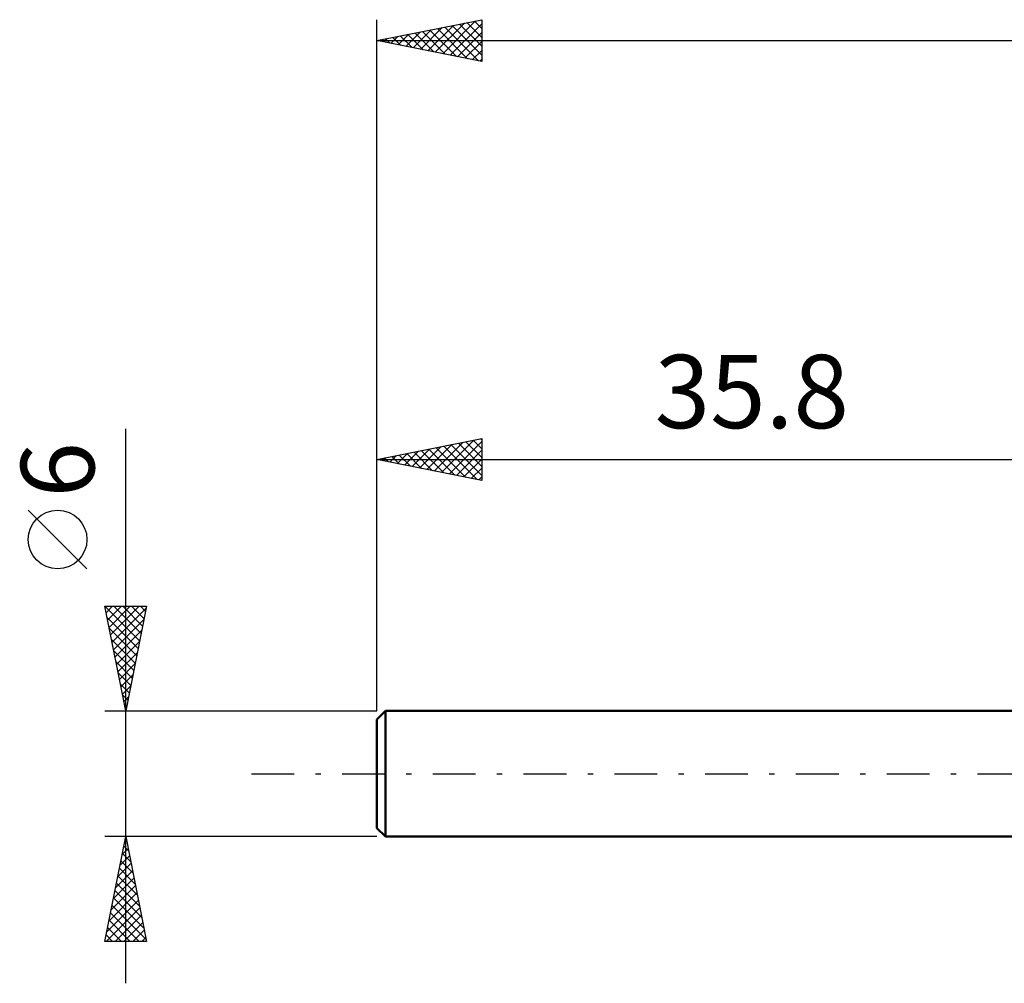
# Model space of a CAD drawing. Units: millimetres. Extents: x -17 to 121, y -46 to 40.
# Drawn here: x -17 to 30, y -10 to 36 of the extents above; entities that cross this region are included whole.
import ezdxf
from ezdxf.enums import TextEntityAlignment as Align

# ---------------------------------------------------------------- set-up
doc = ezdxf.new("R2010")
doc.units = ezdxf.units.MM
doc.header["$LTSCALE"] = 5.1
doc.linetypes.add('LONGDASH_DASH', pattern=[0.85, 0.4, -0.2, 0.05, -0.2])
for name, color, linetype in [('SK1', 4, 'CONTINUOUS'), ('SK2', 7, 'CONTINUOUS'), ('SK4', 2, 'LONGDASH_DASH')]:
    doc.layers.add(name, color=color, linetype=linetype)
doc.styles.get("Standard").update_dxf_attribs({"font": 'Monospac821 BT'})

msp = doc.modelspace()

# ---------------------------------------------------------------- linework, layer by layer
at = {"layer": 'SK1', "color": 4, "linetype": 'CONTINUOUS', "lineweight": 50}
for p, q in [((0.4, 3), (0, 2.6)), ((35.8, 3), (0.4, 3)), ((0.4, 3), (0.4, -3)), ((0, 2.6), (0, -2.6)), ((0, -2.6), (0.4, -3)), ((0.4, -3), (35.8, -3))]:
    msp.add_line(p, q, dxfattribs=at)
at = {"layer": 'SK2', "color": 7, "linetype": 'CONTINUOUS', "lineweight": 25}
for p, q in [((0, 6), (0, 36)), ((0, 35), (5, 36)), ((2.785, 34.443), (4.178, 35.836)), ((3.139, 34.372), (4.708, 35.942)), ((3.492, 34.302), (5, 35.809)), ((3.943, 35.789), (5, 34.732)), ((4.297, 35.859), (5, 35.156)), ((4.651, 35.93), (5, 35.581)), ((5, 36), (5, 34)), ((1.017, 34.797), (1.526, 35.305)), ((1.371, 34.726), (2.056, 35.411)), ((1.469, 35.294), (2.203, 34.559)), ((1.724, 34.655), (2.587, 35.517)), ((1.822, 35.364), (2.733, 34.453)), ((2.078, 34.584), (3.117, 35.623)), ((2.176, 35.435), (3.264, 34.347)), ((2.431, 34.514), (3.647, 35.729)), ((2.529, 35.506), (3.794, 34.241)), ((2.883, 35.577), (4.324, 34.135)), ((3.236, 35.647), (4.855, 34.029)), ((3.59, 35.718), (5, 34.308)), ((3.846, 34.231), (5, 35.385)), ((0, 35), (87, 35)), ((5, 34), (0, 35)), ((0.054, 35.011), (0.082, 34.984)), ((0.31, 34.938), (0.465, 35.093)), ((0.408, 35.082), (0.612, 34.878)), ((0.664, 34.867), (0.996, 35.199)), ((0.762, 35.152), (1.142, 34.772)), ((1.115, 35.223), (1.673, 34.665)), ((4.199, 34.16), (5, 34.961)), ((4.553, 34.089), (5, 34.537)), ((4.906, 34.019), (5, 34.112)), ((-12, -10), (-12, 16.475)), ((0, 3), (0, 16)), ((0, 15), (5, 16)), ((4.955, 15.991), (5, 15.945)), ((5, 16), (5, 14)), ((2.028, 14.594), (3.042, 15.608)), ((2.382, 14.524), (3.573, 15.715)), ((2.735, 14.453), (4.103, 15.821)), ((2.833, 15.567), (4.25, 14.15)), ((3.089, 14.382), (4.633, 15.927)), ((3.187, 15.637), (4.78, 14.044)), ((3.442, 14.312), (5, 15.869)), ((3.54, 15.708), (5, 14.248)), ((3.894, 15.779), (5, 14.673)), ((4.247, 15.849), (5, 15.097)), ((4.601, 15.92), (5, 15.521)), ((0.26, 14.948), (0.391, 15.078)), ((0.358, 15.072), (0.537, 14.893)), ((0.614, 14.877), (0.921, 15.184)), ((0.712, 15.142), (1.068, 14.786)), ((0.968, 14.806), (1.451, 15.29)), ((1.065, 15.213), (1.598, 14.68)), ((1.321, 14.736), (1.982, 15.396)), ((1.419, 15.284), (2.128, 14.574)), ((1.675, 14.665), (2.512, 15.502)), ((1.773, 15.355), (2.659, 14.468)), ((2.126, 15.425), (3.189, 14.362)), ((2.48, 15.496), (3.719, 14.256)), ((3.796, 14.241), (5, 15.445)), ((0, 15), (35.8, 15)), ((5, 14), (0, 15)), ((0.005, 15.001), (0.007, 14.999)), ((4.15, 14.17), (5, 15.021)), ((4.503, 14.099), (5, 14.596)), ((4.857, 14.029), (5, 14.172)), ((-13.85, 9.788), (-16.65, 12.588)), ((-12, 3), (-13, 8)), ((-13, 8), (-11, 8)), ((-12.993, 8), (-11.332, 6.339)), ((-12.938, 7.689), (-12.627, 8)), ((-12.867, 7.336), (-12.203, 8)), ((-12.796, 6.982), (-11.779, 8)), ((-12.726, 6.629), (-11.354, 8)), ((-12.569, 8), (-11.261, 6.693)), ((-12.144, 8), (-11.191, 7.046)), ((-11, 8), (-12, 3)), ((-11.72, 8), (-11.12, 7.4)), ((-11.296, 8), (-11.049, 7.753)), ((-12.655, 6.275), (-11.017, 7.913)), ((-12.896, 7.479), (-11.403, 5.986)), ((-12.584, 5.922), (-11.124, 7.382)), ((-12.79, 6.948), (-11.474, 5.632)), ((-12.514, 5.568), (-11.23, 6.852)), ((-12.684, 6.418), (-11.544, 5.279)), ((-12.443, 5.214), (-11.336, 6.322)), ((-12.578, 5.888), (-11.615, 4.925)), ((-12.372, 4.861), (-11.442, 5.791)), ((-12.471, 5.357), (-11.686, 4.572)), ((-12.301, 4.507), (-11.548, 5.261)), ((-12.365, 4.827), (-11.756, 4.218)), ((-12.231, 4.154), (-11.654, 4.731)), ((-12.259, 4.297), (-11.827, 3.864)), ((-12.16, 3.8), (-11.76, 4.2)), ((-12.153, 3.766), (-11.898, 3.511)), ((-12.089, 3.447), (-11.866, 3.67)), ((-13, 3), (0, 3)), ((-12.047, 3.236), (-11.969, 3.157)), ((-12.019, 3.093), (-11.972, 3.14)), ((-12, -3), (-13, -3)), ((-13, -8), (-12, -3)), ((-12.063, -3.315), (-11.958, -3.21)), ((-12.019, -3.095), (-11.972, -3.142)), ((0, -3), (-12, -3)), ((-12, -3), (-11, -8)), ((-12.169, -3.846), (-11.887, -3.564)), ((-12.09, -3.448), (-11.866, -3.672)), ((-12.275, -4.376), (-11.817, -3.917)), ((-12.231, -4.155), (-11.653, -4.733)), ((-12.16, -3.802), (-11.759, -4.203)), ((-12.487, -5.437), (-11.675, -4.624)), ((-12.381, -4.906), (-11.746, -4.271)), ((-12.302, -4.509), (-11.547, -5.263)), ((-12.593, -5.967), (-11.604, -4.978)), ((-12.372, -4.862), (-11.441, -5.794)), ((-12.699, -6.497), (-11.534, -5.332)), ((-12.514, -5.569), (-11.229, -6.854)), ((-12.443, -5.216), (-11.335, -6.324)), ((-12.912, -7.558), (-11.392, -6.039)), ((-12.806, -7.028), (-11.463, -5.685)), ((-12.585, -5.923), (-11.123, -7.384)), ((-12.929, -8), (-11.322, -6.392)), ((-12.655, -6.277), (-11.017, -7.915)), ((-12.797, -6.984), (-11.78, -8)), ((-12.726, -6.63), (-11.356, -8)), ((-12.505, -8), (-11.251, -6.746)), ((-12.867, -7.337), (-12.205, -8)), ((-12.081, -8), (-11.18, -7.099)), ((-11.657, -8), (-11.109, -7.453)), ((-12.938, -7.691), (-12.629, -8)), ((-11.232, -8), (-11.039, -7.806)), ((-11, -8), (-13, -8))]:
    msp.add_line(p, q, dxfattribs=at)
msp.add_circle((-15.25, 11.188), 1.4, dxfattribs=at)
at = {"layer": 'SK4', "color": 2, "linetype": 'LONGDASH_DASH', "lineweight": 25}
msp.add_line((-6, 0), (93, 0), dxfattribs=at)

# ---------------------------------------------------------------- texts
at = {"layer": 'SK2', "color": 7, "linetype": 'CONTINUOUS', "lineweight": 25}
msp.add_text('35.8', height=3.5, dxfattribs=at).set_placement((17.9, 16.5), align=Align.CENTER)
msp.add_text('6', height=3.5, rotation=90, dxfattribs=at).set_placement((-13.5, 14.512), align=Align.CENTER)

doc.saveas('drawing.dxf')
